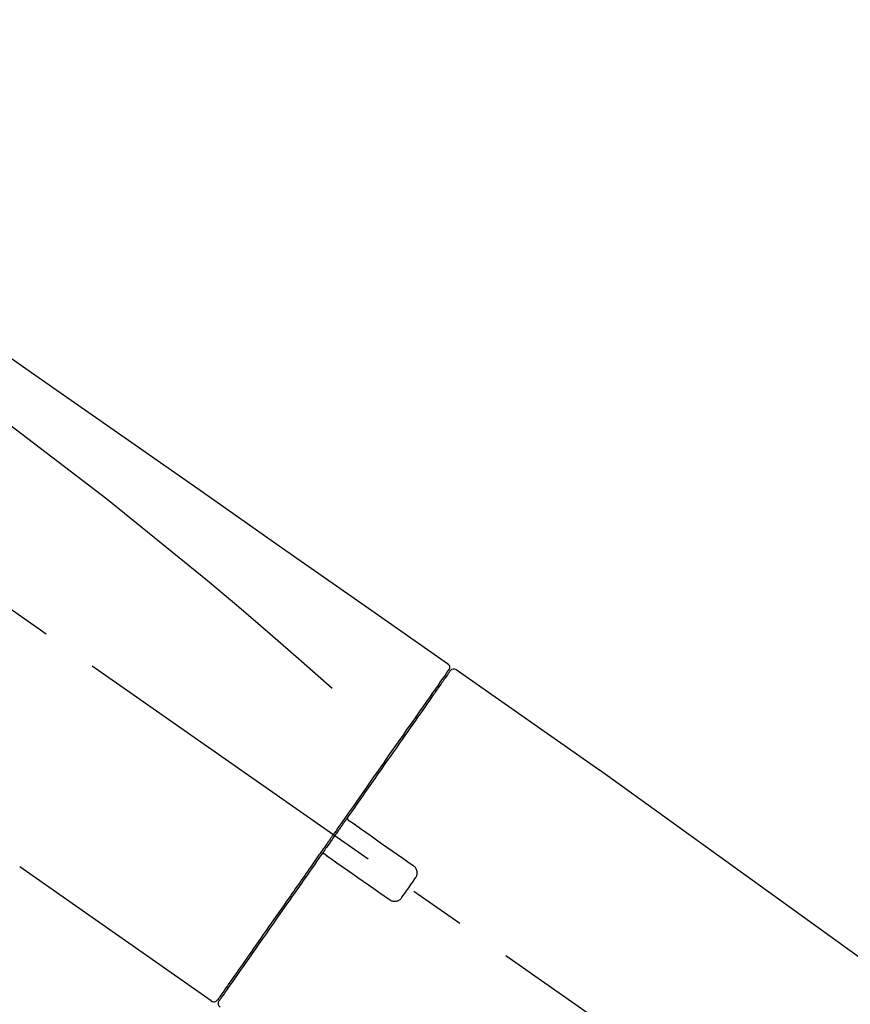
# Model space of a CAD drawing. Extents: x 163 to 26285, y -10810 to -2410.
# Drawn here: x 6718 to 6810, y -7964 to -7854 of the extents above; entities that cross this region are included whole.
import ezdxf

# ---------------------------------------------------------------- set-up
doc = ezdxf.new("R2010")
doc.units = 0
doc.header["$LTSCALE"] = 50
doc.header["$MEASUREMENT"] = 0
doc.linetypes.add('CENTER2', pattern=[1.125, 0.75, -0.125, 0.125, -0.125])
doc.layers.get('0').update_dxf_attribs({"linetype": 'CONTINUOUS'})
doc.layers.add('150-機器', color=8, linetype='CONTINUOUS')
doc.layers.add('166-寸法B', color=11, linetype='CONTINUOUS')
doc.styles.add('KH001', font='txt')
doc.dimstyles.new('KH1xx030', dxfattribs={"dimscale": 30, "dimtxt": 2, "dimasz": 0.6, "dimexe": 0.3, "dimexo": 1.2, "dimgap": 0.5, "dimtad": 3, "dimdec": 1, "dimdsep": 46, "dimlunit": 6, "dimtxsty": 'KH001', "dimblk": 'DOT', "dimcen": 1, "dimdle": 1, "dimclrd": 256, "dimclre": 256, "dimclrt": 256, "dimadec": 0, "dimazin": 0, "dimtfac": 1, "dimtdec": 1, "dimtix": 1, "dimtmove": 2, "dimatfit": 3, "dimldrblk": 'CLOSEDBLANK', "dimfxl": 1, "dimtolj": 1, "dimtzin": 0, "dimlwd": -1, "dimlwe": -1, "dimarcsym": 0})

# ---------------------------------------------------------------- blocks, each defined once
blk = doc.blocks.new('_Dot')
at = {"color": 0, "linetype": 'ByBlock', "lineweight": -2}
blk.add_line((-0.5, 0), (-1, 0), dxfattribs=at)
at = {"color": 0, "linetype": 'ByBlock', "const_width": 0.5}
blk.add_lwpolyline([(-0.25, 0, 1), (0.25, 0, 1)], format="xyb", close=True, dxfattribs=at)
blk = doc.blocks.new('*D142')
at = {"layer": '166-寸法B', "transparency": 16777216}
for p, q in [((6360.49, -8079.42), (6360.49, -7697.23)), ((7010.49, -8079.42), (7010.49, -7697.23)), ((6378.49, -7706.23), (6992.49, -7706.23))]:
    blk.add_line(p, q, dxfattribs=at)
at = {"layer": '166-寸法B', "transparency": 16777216, "xscale": 18, "yscale": 18, "zscale": 18, "rotation": 180}
blk.add_blockref('_Dot', (6360.49, -7706.23), dxfattribs=at)
at = {"layer": '166-寸法B', "transparency": 16777216, "xscale": 18, "yscale": 18, "zscale": 18}
blk.add_blockref('_Dot', (7010.49, -7706.23), dxfattribs=at)
at = {"layer": '166-寸法B', "transparency": 16777216, "insert": (6685.49, -7661.23), "char_height": 60, "attachment_point": 5, "style": 'KH001'}
blk.add_mtext('\\A1;650', dxfattribs=at)
blk = doc.blocks.new('_ClosedBlank')
at = {"color": 0, "linetype": 'ByBlock', "lineweight": -2}
for p, q in [((-1, 0.1667), (0, 0)), ((-1, 0.1667), (-1, -0.1667)), ((0, 0), (-1, -0.1667))]:
    blk.add_line(p, q, dxfattribs=at)
blk = doc.blocks.new('*D144')
at = {"layer": '166-寸法B', "transparency": 16777216}
for p, q in [((6360.49, -8079.42), (6360.49, -7832.23)), ((7007.49, -8079.42), (7007.49, -7832.23)), ((6989.49, -7841.23), (6378.49, -7841.23))]:
    blk.add_line(p, q, dxfattribs=at)
at = {"layer": '166-寸法B', "transparency": 16777216, "xscale": 18, "yscale": 18, "zscale": 18, "rotation": 180}
blk.add_blockref('_Dot', (6360.49, -7841.23), dxfattribs=at)
at = {"layer": '166-寸法B', "transparency": 16777216, "xscale": 18, "yscale": 18, "zscale": 18}
blk.add_blockref('_Dot', (7007.49, -7841.23), dxfattribs=at)
at = {"layer": '166-寸法B', "transparency": 16777216, "insert": (6683.99, -7796.23), "char_height": 60, "attachment_point": 5, "style": 'KH001'}
blk.add_mtext('\\A1;647', dxfattribs=at)

msp = doc.modelspace()

# ---------------------------------------------------------------- linework, layer by layer
at = {"layer": '150-機器', "color": 13, "linetype": 'CENTER2'}
msp.add_line((6940.83, -8076.56), (6653.96, -7875.69), dxfattribs=at)
at = {"layer": '150-機器', "color": 13, "linetype": 'Continuous'}
for p, q in [((6766.32, -7926.37), (6782.33, -7937.58)), ((6764.22, -7928.24), (6764.38, -7928.36)), ((6782.25, -7937.52), (6902.28, -8023.99)), ((6739.07, -7963.29), (6717.73, -7948.35)), ((6741.21, -7961.44), (6741.05, -7961.33))]:
    msp.add_line(p, q, dxfattribs=at)
for points in [[(6691.85, -7874.22), (6701.04, -7880.66), (6710.24, -7887.1), (6719.43, -7893.53), (6728.62, -7899.97), (6737.81, -7906.4), (6747, -7912.84), (6756.19, -7919.27), (6765.38, -7925.71)], [(6692.57, -7881.57), (6704.3, -7890.02), (6715.95, -7898.58), (6727.43, -7907.35), (6738.66, -7916.43), (6742.15, -7919.39), (6745.63, -7922.39), (6749.08, -7925.4), (6752.53, -7928.43)], [(6765.38, -7926.58), (6765.37, -7926.6), (6765.36, -7926.61), (6765.35, -7926.62), (6765.35, -7926.63), (6765.3, -7926.7), (6765.26, -7926.76), (6765.21, -7926.82), (6765.17, -7926.89), (6765.03, -7927.09), (6764.89, -7927.28), (6764.75, -7927.48), (6764.61, -7927.68), (6764.32, -7928.1), (6764.02, -7928.52), (6763.72, -7928.95), (6763.43, -7929.37), (6763.03, -7929.94), (6762.63, -7930.51), (6762.23, -7931.08), (6761.83, -7931.65), (6761.35, -7932.34), (6760.86, -7933.03), (6760.38, -7933.73), (6759.89, -7934.42), (6759.34, -7935.21), (6758.78, -7936), (6758.23, -7936.8), (6757.67, -7937.59), (6757.07, -7938.45), (6756.47, -7939.31), (6755.87, -7940.17), (6755.26, -7941.03), (6754.85, -7941.63), (6754.43, -7942.22), (6754.01, -7942.82), (6753.59, -7943.42), (6753.38, -7943.72), (6753.17, -7944.02), (6752.96, -7944.32), (6752.75, -7944.61)], [(6765.67, -7926.52), (6765.67, -7926.52), (6765.67, -7926.52), (6765.67, -7926.52), (6765.67, -7926.51), (6765.67, -7926.52), (6765.67, -7926.52), (6765.67, -7926.52), (6765.66, -7926.52), (6765.66, -7926.53), (6765.65, -7926.54), (6765.65, -7926.55), (6765.64, -7926.56), (6765.55, -7926.69), (6765.46, -7926.82), (6765.36, -7926.95), (6765.27, -7927.09), (6765.18, -7927.21), (6765.1, -7927.33), (6765.01, -7927.45), (6764.93, -7927.58), (6764.88, -7927.64), (6764.84, -7927.7), (6764.8, -7927.76), (6764.75, -7927.82), (6764.65, -7927.97), (6764.55, -7928.12), (6764.44, -7928.27), (6764.34, -7928.42), (6764.28, -7928.51), (6764.21, -7928.59), (6764.15, -7928.68), (6764.09, -7928.77)], [(6765.43, -7926.48), (6765.42, -7926.5), (6765.4, -7926.52), (6765.39, -7926.54), (6765.37, -7926.56), (6765.34, -7926.61), (6765.3, -7926.66), (6765.27, -7926.72), (6765.23, -7926.77)], [(6765.38, -7925.71), (6765.39, -7925.72), (6765.4, -7925.72), (6765.41, -7925.73), (6765.42, -7925.74), (6765.44, -7925.75), (6765.46, -7925.77), (6765.48, -7925.79), (6765.49, -7925.81), (6765.52, -7925.83), (6765.54, -7925.87), (6765.55, -7925.9), (6765.57, -7925.93), (6765.58, -7925.97), (6765.59, -7926.01), (6765.6, -7926.04), (6765.6, -7926.08), (6765.6, -7926.11), (6765.6, -7926.13), (6765.6, -7926.15), (6765.59, -7926.18), (6765.59, -7926.19), (6765.59, -7926.2), (6765.59, -7926.21), (6765.58, -7926.23)], [(6765.58, -7926.23), (6765.59, -7926.23), (6765.59, -7926.23), (6765.59, -7926.23), (6765.6, -7926.23), (6765.63, -7926.24), (6765.6, -7926.3), (6765.52, -7926.38), (6765.43, -7926.48)], [(6764.09, -7928.77), (6764, -7928.9), (6763.91, -7929.03), (6763.82, -7929.16), (6763.72, -7929.29), (6763.5, -7929.61), (6763.28, -7929.93), (6763.05, -7930.25), (6762.83, -7930.57), (6762.57, -7930.94), (6762.31, -7931.31), (6762.05, -7931.68), (6761.8, -7932.05), (6761.5, -7932.47), (6761.21, -7932.88), (6760.92, -7933.3), (6760.63, -7933.71), (6760.31, -7934.17), (6759.99, -7934.62), (6759.68, -7935.08), (6759.36, -7935.53), (6759.01, -7936.02), (6758.67, -7936.51), (6758.33, -7937), (6757.99, -7937.49), (6757.63, -7938), (6757.27, -7938.52), (6756.91, -7939.03), (6756.55, -7939.55), (6756.36, -7939.82), (6756.17, -7940.08), (6755.98, -7940.35), (6755.79, -7940.62), (6755.61, -7940.89), (6755.42, -7941.15), (6755.23, -7941.42), (6755.05, -7941.69), (6754.86, -7941.96), (6754.67, -7942.23), (6754.47, -7942.5), (6754.28, -7942.78)], [(6754.28, -7942.78), (6754.26, -7942.81), (6754.24, -7942.84), (6754.22, -7942.87), (6754.2, -7942.9), (6754.16, -7942.96), (6754.12, -7943.01), (6754.08, -7943.07), (6754.04, -7943.13), (6753.97, -7943.22), (6753.91, -7943.31), (6753.85, -7943.4), (6753.79, -7943.48), (6753.73, -7943.57), (6753.67, -7943.66), (6753.6, -7943.75), (6753.54, -7943.84), (6753.48, -7943.93), (6753.42, -7944.01), (6753.36, -7944.1), (6753.29, -7944.19), (6753.23, -7944.28), (6753.17, -7944.37), (6753.11, -7944.46), (6753.05, -7944.55), (6752.96, -7944.66), (6752.88, -7944.78), (6752.8, -7944.9), (6752.71, -7945.02), (6752.61, -7945.17), (6752.51, -7945.31), (6752.4, -7945.46), (6752.3, -7945.61), (6752.18, -7945.79), (6752.05, -7945.96), (6751.93, -7946.14), (6751.8, -7946.32), (6751.72, -7946.44), (6751.64, -7946.55), (6751.56, -7946.67), (6751.48, -7946.79), (6751.43, -7946.85), (6751.39, -7946.9), (6751.35, -7946.96), (6751.31, -7947.02)], [(6754.28, -7942.78), (6754.27, -7942.79), (6754.27, -7942.8), (6754.26, -7942.81), (6754.26, -7942.81), (6754.25, -7942.82), (6754.25, -7942.83), (6754.25, -7942.84), (6754.24, -7942.85), (6754.24, -7942.87), (6754.24, -7942.88), (6754.23, -7942.89), (6754.23, -7942.91), (6754.23, -7942.91), (6754.23, -7942.92), (6754.23, -7942.92), (6754.23, -7942.93), (6754.23, -7942.94), (6754.23, -7942.95), (6754.23, -7942.96), (6754.23, -7942.97), (6754.23, -7942.97), (6754.23, -7942.98), (6754.23, -7942.98), (6754.23, -7942.99), (6754.23, -7943), (6754.24, -7943.02), (6754.24, -7943.03), (6754.24, -7943.04), (6754.25, -7943.05), (6754.25, -7943.06), (6754.26, -7943.07), (6754.26, -7943.08), (6754.27, -7943.1), (6754.28, -7943.11), (6754.29, -7943.13), (6754.3, -7943.15), (6754.31, -7943.15), (6754.32, -7943.16), (6754.32, -7943.17), (6754.33, -7943.17), (6754.34, -7943.18), (6754.35, -7943.19), (6754.35, -7943.19), (6754.36, -7943.2)], [(6754.52, -7943.31), (6754.52, -7943.31), (6754.52, -7943.31), (6754.52, -7943.31), (6754.52, -7943.3), (6754.51, -7943.3), (6754.51, -7943.3), (6754.51, -7943.3), (6754.5, -7943.3), (6754.5, -7943.29), (6754.49, -7943.29), (6754.49, -7943.28), (6754.48, -7943.28), (6754.48, -7943.28), (6754.47, -7943.27), (6754.47, -7943.27), (6754.46, -7943.27), (6754.46, -7943.26), (6754.45, -7943.26), (6754.44, -7943.25), (6754.44, -7943.25), (6754.43, -7943.25), (6754.43, -7943.24), (6754.42, -7943.24), (6754.41, -7943.23), (6754.41, -7943.23), (6754.4, -7943.22), (6754.4, -7943.22), (6754.39, -7943.22), (6754.39, -7943.21), (6754.38, -7943.21), (6754.38, -7943.21), (6754.38, -7943.21), (6754.37, -7943.2), (6754.37, -7943.2), (6754.37, -7943.2), (6754.37, -7943.2), (6754.37, -7943.2), (6754.37, -7943.2), (6754.36, -7943.2), (6754.36, -7943.2), (6754.36, -7943.2), (6754.36, -7943.2), (6754.36, -7943.2), (6754.36, -7943.2)], [(6761.55, -7948.23), (6760.96, -7947.82), (6760.38, -7947.41), (6759.79, -7947), (6759.21, -7946.59), (6758.62, -7946.18), (6758.03, -7945.77), (6757.45, -7945.36), (6756.86, -7944.95), (6756.28, -7944.54), (6755.69, -7944.13), (6755.11, -7943.72), (6754.52, -7943.31)], [(6752.63, -7944.79), (6752.62, -7944.8), (6752.61, -7944.81), (6752.61, -7944.83), (6752.6, -7944.84), (6752.57, -7944.87), (6752.55, -7944.91), (6752.53, -7944.94), (6752.5, -7944.97), (6752.46, -7945.03), (6752.42, -7945.09), (6752.38, -7945.15), (6752.34, -7945.21), (6752.29, -7945.28), (6752.23, -7945.36), (6752.18, -7945.44), (6752.13, -7945.51), (6752.06, -7945.61), (6751.99, -7945.7), (6751.93, -7945.8), (6751.86, -7945.89), (6751.78, -7946.01), (6751.7, -7946.12), (6751.62, -7946.23), (6751.54, -7946.34), (6751.42, -7946.52), (6751.3, -7946.69), (6751.18, -7946.86), (6751.06, -7947.03), (6750.91, -7947.25), (6750.76, -7947.46), (6750.61, -7947.67), (6750.46, -7947.89), (6750.3, -7948.12), (6750.14, -7948.35), (6749.97, -7948.58), (6749.81, -7948.82), (6749.64, -7949.06), (6749.47, -7949.31), (6749.29, -7949.56), (6749.12, -7949.8), (6748.95, -7950.05), (6748.77, -7950.3), (6748.6, -7950.55), (6748.42, -7950.8), (6748.24, -7951.06), (6748.05, -7951.33), (6747.87, -7951.59), (6747.69, -7951.85), (6747.46, -7952.17), (6747.24, -7952.48), (6747.02, -7952.8), (6746.8, -7953.11), (6746.54, -7953.49), (6746.27, -7953.87), (6746.01, -7954.24), (6745.75, -7954.62), (6745.45, -7955.04), (6745.16, -7955.46), (6744.86, -7955.89), (6744.57, -7956.31), (6744.3, -7956.69), (6744.03, -7957.08), (6743.76, -7957.46), (6743.49, -7957.85), (6743.25, -7958.19), (6743.01, -7958.53), (6742.77, -7958.88), (6742.53, -7959.22), (6742.32, -7959.52), (6742.11, -7959.81), (6741.9, -7960.11), (6741.69, -7960.41), (6741.52, -7960.66), (6741.35, -7960.91), (6741.17, -7961.15), (6741, -7961.4), (6740.86, -7961.6), (6740.72, -7961.79), (6740.59, -7961.99), (6740.45, -7962.19), (6740.34, -7962.34), (6740.23, -7962.5), (6740.12, -7962.66), (6740.01, -7962.81), (6739.97, -7962.88), (6739.93, -7962.94), (6739.87, -7963.01), (6739.8, -7963.12), (6739.78, -7963.14), (6739.77, -7963.16), (6739.76, -7963.17), (6739.76, -7963.17), (6739.76, -7963.17), (6739.76, -7963.17), (6739.76, -7963.17), (6739.76, -7963.17)], [(6752.75, -7944.61), (6752.74, -7944.63), (6752.73, -7944.64), (6752.72, -7944.66), (6752.71, -7944.67), (6752.7, -7944.69), (6752.69, -7944.7), (6752.68, -7944.71), (6752.67, -7944.73), (6752.66, -7944.74), (6752.65, -7944.76), (6752.64, -7944.77), (6752.63, -7944.79)], [(6751.31, -7947.03), (6751.06, -7947.39), (6750.8, -7947.75), (6750.55, -7948.11), (6750.3, -7948.47), (6750.05, -7948.83), (6749.8, -7949.18), (6749.55, -7949.54), (6749.3, -7949.89), (6749.18, -7950.07), (6749.06, -7950.24), (6748.93, -7950.42), (6748.81, -7950.6), (6748.57, -7950.94), (6748.33, -7951.29), (6748.08, -7951.63), (6747.84, -7951.98), (6747.49, -7952.48), (6747.14, -7952.97), (6746.79, -7953.47), (6746.44, -7953.97), (6746.23, -7954.28), (6746.02, -7954.58), (6745.8, -7954.89), (6745.59, -7955.19), (6745.38, -7955.5), (6745.16, -7955.8), (6744.95, -7956.11), (6744.74, -7956.41), (6744.36, -7956.94), (6743.99, -7957.48), (6743.61, -7958.02), (6743.24, -7958.55), (6742.92, -7959), (6742.61, -7959.45), (6742.3, -7959.9), (6741.98, -7960.34), (6741.74, -7960.7), (6741.49, -7961.05), (6741.24, -7961.4), (6741, -7961.75), (6740.83, -7961.99), (6740.66, -7962.24), (6740.49, -7962.48), (6740.32, -7962.72), (6740.22, -7962.86), (6740.13, -7962.99), (6740.04, -7963.12), (6739.95, -7963.25), (6739.94, -7963.26), (6739.94, -7963.26), (6739.94, -7963.27), (6739.93, -7963.28), (6739.93, -7963.28), (6739.93, -7963.28), (6739.92, -7963.29), (6739.92, -7963.29), (6739.92, -7963.29), (6739.92, -7963.28), (6739.93, -7963.28), (6739.93, -7963.28)], [(6751.73, -7946.96), (6751.73, -7946.95), (6751.72, -7946.95), (6751.72, -7946.95), (6751.72, -7946.94), (6751.71, -7946.94), (6751.71, -7946.94), (6751.7, -7946.94), (6751.7, -7946.93), (6751.69, -7946.93), (6751.68, -7946.93), (6751.67, -7946.92), (6751.66, -7946.92), (6751.66, -7946.92), (6751.65, -7946.91), (6751.65, -7946.91), (6751.65, -7946.91), (6751.64, -7946.91), (6751.63, -7946.91), (6751.62, -7946.9), (6751.61, -7946.9), (6751.6, -7946.9), (6751.6, -7946.9), (6751.59, -7946.9), (6751.59, -7946.9), (6751.58, -7946.9), (6751.57, -7946.9), (6751.56, -7946.9), (6751.55, -7946.9), (6751.54, -7946.9), (6751.54, -7946.9), (6751.53, -7946.9), (6751.53, -7946.9), (6751.5, -7946.9), (6751.48, -7946.9), (6751.46, -7946.91), (6751.43, -7946.91), (6751.41, -7946.92), (6751.39, -7946.93), (6751.38, -7946.94), (6751.36, -7946.96), (6751.35, -7946.97), (6751.33, -7946.99), (6751.32, -7947), (6751.31, -7947.02)], [(6751.73, -7946.95), (6751.73, -7946.95), (6751.73, -7946.96), (6751.73, -7946.96), (6751.73, -7946.96), (6751.73, -7946.96), (6751.74, -7946.96), (6751.74, -7946.96), (6751.74, -7946.96), (6751.74, -7946.96), (6751.74, -7946.96), (6751.74, -7946.96), (6751.74, -7946.96), (6751.74, -7946.96), (6751.75, -7946.97), (6751.75, -7946.97), (6751.75, -7946.97), (6751.76, -7946.98), (6751.77, -7946.98), (6751.77, -7946.98), (6751.78, -7946.99), (6751.79, -7946.99), (6751.79, -7947), (6751.8, -7947), (6751.81, -7947.01), (6751.81, -7947.01), (6751.82, -7947.02), (6751.83, -7947.02), (6751.83, -7947.03), (6751.84, -7947.03), (6751.84, -7947.03), (6751.85, -7947.04), (6751.85, -7947.04), (6751.86, -7947.04), (6751.86, -7947.05), (6751.87, -7947.05), (6751.87, -7947.05), (6751.88, -7947.06), (6751.88, -7947.06), (6751.88, -7947.06), (6751.89, -7947.06), (6751.89, -7947.06), (6751.89, -7947.06), (6751.89, -7947.07), (6751.89, -7947.07)], [(6751.89, -7947.07), (6752.48, -7947.48), (6753.06, -7947.89), (6753.65, -7948.3), (6754.23, -7948.71), (6754.82, -7949.12), (6755.4, -7949.53), (6755.99, -7949.94), (6756.57, -7950.35), (6757.16, -7950.76), (6757.74, -7951.17), (6758.33, -7951.58), (6758.92, -7951.99)], [(6761.79, -7949.62), (6761.81, -7949.59), (6761.83, -7949.56), (6761.85, -7949.54), (6761.87, -7949.51), (6761.9, -7949.45), (6761.93, -7949.4), (6761.95, -7949.33), (6761.97, -7949.27), (6761.99, -7949.17), (6762, -7949.07), (6762, -7948.97), (6761.98, -7948.87), (6761.96, -7948.77), (6761.93, -7948.68), (6761.89, -7948.59), (6761.84, -7948.5), (6761.8, -7948.44), (6761.76, -7948.39), (6761.71, -7948.35), (6761.65, -7948.3), (6761.63, -7948.28), (6761.6, -7948.26), (6761.57, -7948.25), (6761.55, -7948.23)], [(6760.3, -7951.74), (6760.43, -7951.56), (6760.55, -7951.39), (6760.68, -7951.21), (6760.8, -7951.03), (6760.92, -7950.86), (6761.05, -7950.68), (6761.17, -7950.5), (6761.3, -7950.32), (6761.42, -7950.15), (6761.54, -7949.97), (6761.67, -7949.79), (6761.79, -7949.62)], [(6758.92, -7951.99), (6758.94, -7952.01), (6758.97, -7952.02), (6759, -7952.04), (6759.02, -7952.06), (6759.08, -7952.1), (6759.14, -7952.13), (6759.21, -7952.15), (6759.27, -7952.17), (6759.37, -7952.19), (6759.47, -7952.19), (6759.57, -7952.19), (6759.67, -7952.18), (6759.77, -7952.15), (6759.87, -7952.12), (6759.96, -7952.08), (6760.04, -7952.03), (6760.09, -7951.99), (6760.14, -7951.94), (6760.19, -7951.9), (6760.23, -7951.85), (6760.25, -7951.82), (6760.27, -7951.79), (6760.29, -7951.77), (6760.3, -7951.74)]]:
    msp.add_lwpolyline(points, dxfattribs=at)
for centre, start, end in [((6766.08, -7926.8), 55.5475, 145), ((6739.35, -7962.88), 234.9852, 325), ((6740.33, -7963.57), 145, 235.2489)]:
    msp.add_arc(centre, 0.499, start, end, dxfattribs=at)

# ---------------------------------------------------------------- dimensions: what is measured, and where the dimension line sits
at = {"layer": '166-寸法B'}
for base, p1, p2, picture, middle in [((7010.49, -7706.23), (6360.49, -8115.42), (7010.49, -8115.42), '*D142', (6685.49, -7661.23)), ((6360.49, -7841.23), (7007.49, -8115.42), (6360.49, -8115.42), '*D144', (6683.99, -7796.23))]:
    dim = msp.add_linear_dim(base=base, p1=p1, p2=p2, dimstyle='KH1xx030', dxfattribs=at)
    dim.commit()
    dim.dimension.update_dxf_attribs({"geometry": picture, "text_midpoint": middle})

doc.saveas('drawing.dxf')
